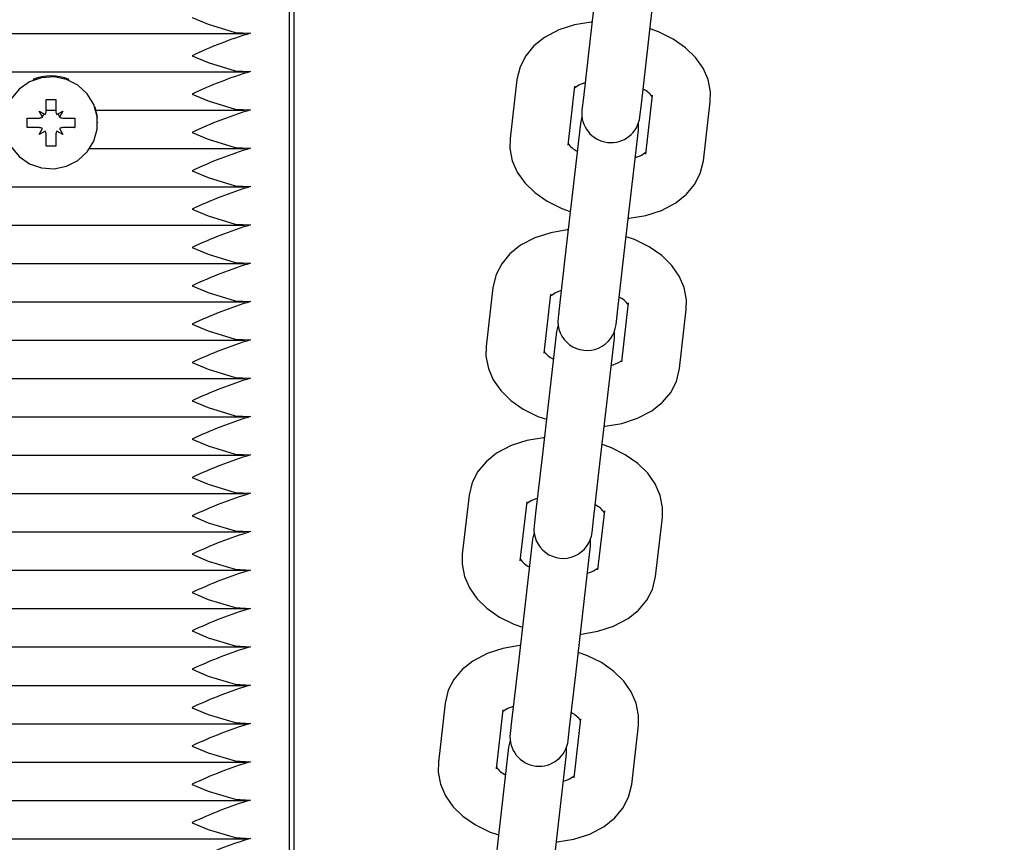
# Paper-space layout 'Основные габаритные размеры' of a CAD drawing. Units: millimetres. Extents: x 6.4 to 22.7, y 3.5 to 16.6.
# Drawn here: x 13.6 to 13.7, y 8.2 to 8.3 of the extents above; entities that cross this region are included whole.
import ezdxf

# ---------------------------------------------------------------- set-up
doc = ezdxf.new("R2010")
doc.units = ezdxf.units.MM
doc.header["$LTSCALE"] = 120
doc.header["$PDSIZE"] = -1
doc.linetypes.add('SLD-Сплошная', pattern=[0])
doc.layers.add('ПРИМЕЧАНИЯ', color=7, linetype='SLD-Сплошная')
doc.styles.add('SLDTEXTSTYLE1', font='isocpeui.ttf')
doc.dimstyles.new('SLDDIMSTYLE0', dxfattribs={"dimtxt": 0.36, "dimasz": 0.36, "dimexe": 0, "dimexo": 0.0625, "dimgap": 0.09, "dimtad": 2, "dimrnd": 1e-09, "dimzin": 12, "dimdsep": 46, "dimtxsty": 'SLDTEXTSTYLE1', "dimsah": 1, "dimcen": 0.09, "dimadec": 0, "dimazin": 3, "dimtfac": 1, "dimtdec": 3, "dimtofl": 0, "dimtmove": 0, "dimatfit": 3, "dimfxl": 1, "dimfrac": 2, "dimtolj": 1, "dimtzin": 12, "dimarcsym": 0})

# ---------------------------------------------------------------- blocks, each defined once
blk = doc.blocks.new('_D_6')
at = {"layer": 'Defpoints', "color": 0, "transparency": 16777216}
for p in [(13.67325257866285, 16.63885378071778), (13.65225257866286, 5.871979594956011), (22.67457338646091, 5.871979594956013)]:
    blk.add_point(p, dxfattribs=at)
at = {"layer": 'ПРИМЕЧАНИЯ', "color": 0, "lineweight": -2, "transparency": 16777216}
for p, q in [((13.73575257866285, 16.63885378071778), (22.67457338646091, 16.63885378071778)), ((22.67457338646091, 16.27885378071778), (22.67457338646091, 6.231979594956014)), ((13.71475257866286, 5.871979594956011), (22.67457338646091, 5.871979594956013))]:
    blk.add_line(p, q, dxfattribs=at)
at = {"layer": 'ПРИМЕЧАНИЯ', "color": 0, "transparency": 16777216}
for points in [[(22.61457338646091, 16.27885378071778), (22.73457338646091, 16.27885378071778), (22.67457338646091, 16.63885378071778)], [(22.61457338646091, 6.231979594956014), (22.73457338646091, 6.231979594956014), (22.67457338646091, 5.871979594956013)]]:
    blk.add_solid(points, dxfattribs=at)
at = {"layer": 'ПРИМЕЧАНИЯ', "color": 0, "transparency": 16777216, "insert": (22.21993702282454, 11.25541668783689), "char_height": 0.36, "attachment_point": 2, "rotation": 90, "style": 'SLDTEXTSTYLE1'}
blk.add_mtext('\\A1;10.77м', dxfattribs=at)
blk = doc.blocks.new('_D_7')
at = {"layer": 'Defpoints', "color": 0, "transparency": 16777216}
for p in [(6.393753861168496, 8.815166923024961), (19.99625257866285, 8.7648208853768), (6.393753861168496, 3.593765944047504)]:
    blk.add_point(p, dxfattribs=at)
at = {"layer": 'ПРИМЕЧАНИЯ', "color": 0, "lineweight": -2, "transparency": 16777216}
for p, q in [((6.393753861168496, 8.752666923024961), (6.393753861168496, 3.593765944047504)), ((19.99625257866285, 8.7023208853768), (19.99625257866285, 3.593765944047504)), ((19.63625257866285, 3.593765944047504), (6.753753861168496, 3.593765944047504))]:
    blk.add_line(p, q, dxfattribs=at)
at = {"layer": 'ПРИМЕЧАНИЯ', "color": 0, "transparency": 16777216}
for points in [[(6.753753861168496, 3.653765944047505), (6.753753861168496, 3.533765944047504), (6.393753861168496, 3.593765944047504)], [(19.63625257866285, 3.653765944047505), (19.63625257866285, 3.533765944047504), (19.99625257866285, 3.593765944047504)]]:
    blk.add_solid(points, dxfattribs=at)
at = {"layer": 'ПРИМЕЧАНИЯ', "color": 0, "transparency": 16777216, "insert": (13.34640118174434, 4.043765944047505), "char_height": 0.36, "attachment_point": 2, "style": 'SLDTEXTSTYLE1'}
blk.add_mtext('\\A1;13.60м', dxfattribs=at)
blk = doc.blocks.new('*D21')
at = {"layer": 'Defpoints', "color": 0, "transparency": 16777216}
for p in [(13.15325257866286, 14.63885378071778), (21.48404147149427, 14.63885378071778), (13.64175257866286, 7.371979594956012)]:
    blk.add_point(p, dxfattribs=at)
at = {"layer": 'ПРИМЕЧАНИЯ', "color": 0, "lineweight": -2, "transparency": 16777216}
for p, q in [((13.21575257866286, 14.63885378071778), (21.48404147149427, 14.63885378071778)), ((21.48404147149427, 7.731979594956013), (21.48404147149427, 14.27885378071778)), ((13.70425257866286, 7.371979594956012), (21.48404147149427, 7.371979594956013))]:
    blk.add_line(p, q, dxfattribs=at)
at = {"layer": 'ПРИМЕЧАНИЯ', "color": 0, "transparency": 16777216}
for points in [[(21.42404147149427, 14.27885378071778), (21.54404147149426, 14.27885378071778), (21.48404147149427, 14.63885378071778)], [(21.42404147149427, 7.731979594956013), (21.54404147149427, 7.731979594956013), (21.48404147149427, 7.371979594956013)]]:
    blk.add_solid(points, dxfattribs=at)
at = {"layer": 'ПРИМЕЧАНИЯ', "color": 0, "transparency": 16777216, "insert": (21.21172328967608, 11.00541668783689), "char_height": 0.36, "attachment_point": 5, "rotation": 90, "style": 'SLDTEXTSTYLE1'}
blk.add_mtext('\\A1;7.27м', dxfattribs=at)
blk = doc.blocks.new('*D24')
at = {"layer": 'Defpoints', "color": 0, "transparency": 16777216}
for p in [(7.894108682723361, 8.862013820872422), (17.99625257866285, 8.769820885376802), (17.99625257866285, 4.689281456418939)]:
    blk.add_point(p, dxfattribs=at)
at = {"layer": 'ПРИМЕЧАНИЯ', "color": 0, "lineweight": -2, "transparency": 16777216}
for p, q in [((7.894108682723361, 8.799513820872422), (7.894108682723361, 4.689281456418939)), ((17.99625257866285, 8.707320885376802), (17.99625257866285, 4.689281456418939)), ((8.254108682723361, 4.689281456418939), (17.63625257866285, 4.689281456418939))]:
    blk.add_line(p, q, dxfattribs=at)
at = {"layer": 'ПРИМЕЧАНИЯ', "color": 0, "transparency": 16777216}
for points in [[(8.254108682723361, 4.749281456418939), (8.254108682723361, 4.62928145641894), (7.894108682723361, 4.689281456418939)], [(17.63625257866285, 4.749281456418939), (17.63625257866285, 4.62928145641894), (17.99625257866285, 4.689281456418939)]]:
    blk.add_solid(points, dxfattribs=at)
at = {"layer": 'ПРИМЕЧАНИЯ', "color": 0, "transparency": 16777216, "insert": (12.94518063069311, 4.959281456418939), "char_height": 0.36, "attachment_point": 5, "style": 'SLDTEXTSTYLE1'}
blk.add_mtext('\\A1;10.10м', dxfattribs=at)

psp = doc.layouts.new('Основные габаритные размеры')

# ---------------------------------------------------------------- linework, layer by layer
at = {"color": 7, "linetype": 'SLD-Сплошная', "lineweight": 25}
for p, q in [((13.65225257866285, 8.037831301203632), (13.65225257866285, 8.431403954636522)), ((13.65175257866285, 8.141866124082203), (13.65175257866285, 8.269891131973791)), ((13.68411832595279, 8.264813741850661), (13.68266638449172, 8.25219947050381)), ((13.68862702896471, 8.25151338197701), (13.69007897042578, 8.264127653323861)), ((13.15329480730611, 8.252714638010284), (13.64721035001959, 8.252714638010282)), ((13.68266638449172, 8.25219947050381), (13.68196885996147, 8.246139471577147)), ((13.68792950443446, 8.245453383050346), (13.68862702896471, 8.25151338197701)), ((13.15329480730611, 8.248775406998234), (13.64721035001959, 8.248775406998234)), ((13.67513483232831, 8.24798295228075), (13.67443730779806, 8.241922953354088)), ((13.68039795227105, 8.241236864827288), (13.6810954768013, 8.24729686375395)), ((13.68904300276529, 8.246382079051548), (13.68834547823504, 8.240322080124885)), ((13.62675257866285, 8.245947235366692), (13.62775257866285, 8.245947235366692)), ((13.62675257866285, 8.24474084586926), (13.62675257866285, 8.245947235366692)), ((13.62775257866285, 8.245947235366692), (13.62775257866285, 8.244740845869256)), ((13.68196885996147, 8.246139471577147), (13.68181992819334, 8.244845572487023)), ((13.68778057266633, 8.24415948396022), (13.68792950443446, 8.245453383050346)), ((13.69430612270803, 8.239635991598085), (13.69500364723828, 8.245695990524748)), ((13.62602757866285, 8.244740845869256), (13.6266554470806, 8.244383853058789)), ((13.62639007866285, 8.24412251618359), (13.62602757866285, 8.244740845869256)), ((13.62675257866285, 8.244836175986185), (13.62775257866285, 8.244836175986185)), ((13.62784971024511, 8.244383853058789), (13.62847757866285, 8.24474084586926)), ((13.62847757866285, 8.24474084586926), (13.62811507866285, 8.24412251618359)), ((13.6318959969012, 8.244836175986187), (13.64721035001959, 8.244836175986185)), ((13.62480257866285, 8.244026860248326), (13.62602757866285, 8.244026860248324)), ((13.62480257866285, 8.243042052495307), (13.62480257866285, 8.244026860248326)), ((13.62847757866285, 8.244026860248324), (13.62970257866285, 8.244026860248324)), ((13.62970257866285, 8.244026860248324), (13.62970257866285, 8.243042052495307)), ((13.63205257866285, 8.243534456371817), (13.63205257866285, 8.243580985260788)), ((13.68166038237, 8.243459459918613), (13.68020844090893, 8.230845188571761)), ((13.68182185825692, 8.244143111938179), (13.68166038237, 8.243459459918613)), ((13.687621026843, 8.242773371391811), (13.68761909677926, 8.24347583193929)), ((13.62483924521248, 8.243053080600538), (13.62480257866285, 8.243042052495307)), ((13.62602757866285, 8.243042052495307), (13.62480257866285, 8.243042052495307)), ((13.62602757866285, 8.242328066874371), (13.62639007866285, 8.242946396560043)), ((13.62665544708059, 8.242685059684847), (13.62602757866285, 8.242328066874371)), ((13.62675257866285, 8.242330271607248), (13.62675257866285, 8.242328066874371)), ((13.62675257866285, 8.241121677376938), (13.62675257866285, 8.242328066874371)), ((13.62775257866285, 8.242330271607248), (13.62775257866285, 8.242328066874375)), ((13.62775257866285, 8.242328066874375), (13.62775257866285, 8.241121677376938)), ((13.62847757866285, 8.242328066874375), (13.62784971024511, 8.242685059684845)), ((13.62811507866285, 8.242946396560045), (13.62847757866285, 8.242328066874375)), ((13.62970257866285, 8.243042052495307), (13.62847757866285, 8.243042052495307)), ((13.62966591211322, 8.24305308060054), (13.62970257866285, 8.243042052495307)), ((13.68616908538193, 8.23015910004496), (13.687621026843, 8.242773371391811)), ((13.62775257866285, 8.241121677376938), (13.62675257866285, 8.241121677376938)), ((13.63123595018847, 8.240896944974137), (13.64721035001959, 8.240896944974136)), ((13.15329480730611, 8.236957713962088), (13.64721035001959, 8.236957713962088)), ((13.15329480730611, 8.23301848295004), (13.64721035001959, 8.23301848295004)), ((13.68020844090893, 8.230845188571761), (13.67951091637869, 8.224785189645099)), ((13.68547156085168, 8.224099101118297), (13.68616908538193, 8.23015910004496)), ((13.15329480730611, 8.229079251937991), (13.64721035001959, 8.229079251937991)), ((13.67267688874552, 8.2266286703487), (13.67197936421527, 8.220568671422038)), ((13.15329480730611, 8.225140020925942), (13.64721035001959, 8.225140020925942)), ((13.67794000868826, 8.219882582895236), (13.67863753321851, 8.225942581821899)), ((13.67951091637869, 8.224785189645099), (13.67936198461055, 8.223491290554971)), ((13.68532262908354, 8.222805202028171), (13.68547156085168, 8.224099101118297)), ((13.6865850591825, 8.225027797119496), (13.68588753465225, 8.218967798192836)), ((13.69184817912524, 8.218281709666034), (13.69254570365549, 8.224341708592696)), ((13.67920243878722, 8.222105177986563), (13.67775049732615, 8.20949090663971)), ((13.67936391467422, 8.22278883000638), (13.67920243878722, 8.222105177986563)), ((13.68516308326021, 8.221419089459763), (13.68516115319644, 8.222121550007502)), ((13.15329480730611, 8.221200789913892), (13.64721035001959, 8.221200789913892)), ((13.68371114179914, 8.20880481811291), (13.68516308326021, 8.221419089459763)), ((13.15329480730611, 8.217261558901845), (13.64721035001959, 8.217261558901843)), ((13.15329480730611, 8.213322327889793), (13.64721035001959, 8.213322327889793)), ((13.15329480730611, 8.20938309687775), (13.64721035001959, 8.20938309687775)), ((13.67775049732615, 8.20949090663971), (13.6770529727959, 8.203430907713047)), ((13.68301361726889, 8.202744819186247), (13.68371114179914, 8.20880481811291)), ((13.15329480730611, 8.205443865865698), (13.64721035001959, 8.205443865865698)), ((13.67021894516273, 8.205274388416651), (13.66952142063248, 8.199214389489986)), ((13.67548206510548, 8.198528300963186), (13.67617958963572, 8.20458829988985)), ((13.6770529727959, 8.203430907713047), (13.67690404102777, 8.202137008622923)), ((13.68412711559971, 8.203673515187447), (13.68342959106946, 8.197613516260784)), ((13.68939023554245, 8.196927427733984), (13.6900877600727, 8.202987426660647)), ((13.68286468550076, 8.201450920096121), (13.68301361726889, 8.202744819186247)), ((13.15329480730611, 8.201504634853649), (13.64721035001959, 8.201504634853647)), ((13.67690597109177, 8.201434548075241), (13.67674449520443, 8.200750896054513)), ((13.67674449520443, 8.200750896054513), (13.67529255374336, 8.188136624707662)), ((13.68125319821635, 8.18745053618086), (13.68270513967742, 8.200064807527712)), ((13.68270513967742, 8.200064807527712), (13.68270320961354, 8.200767268076422)), ((13.15329480730611, 8.197565403841601), (13.64721035001959, 8.197565403841601)), ((13.15329480730611, 8.193626172829553), (13.64721035001959, 8.193626172829553)), ((13.15329480730611, 8.189686941817502), (13.64721035001959, 8.189686941817502)), ((13.67529255374336, 8.188136624707662), (13.67459502921311, 8.182076625780999)), ((13.6805556736861, 8.181390537254197), (13.68125319821635, 8.18745053618086)), ((13.15329480730611, 8.185747710805455), (13.64721035001959, 8.185747710805453)), ((13.66776100157995, 8.183920106484601), (13.6670634770497, 8.177860107557938)), ((13.67302412152269, 8.177174019031137), (13.67372164605294, 8.1832340179578)), ((13.15329480730611, 8.181808479793403), (13.64721035001959, 8.181808479793403)), ((13.67459502921311, 8.182076625780999), (13.67444609744498, 8.180782726690873)), ((13.68166917201693, 8.182319233255399), (13.68097164748668, 8.176259234328736)), ((13.68693229195967, 8.175573145801934), (13.68762981648992, 8.181633144728597)), ((13.68040674191797, 8.180096638164072), (13.6805556736861, 8.181390537254197)), ((13.67444802750885, 8.180080266142824), (13.67428655162164, 8.179396614122464)), ((13.67428655162164, 8.179396614122464), (13.67283461016058, 8.16678234277561)), ((13.67879525463357, 8.166096254248812), (13.68024719609464, 8.178710525595662)), ((13.68024719609464, 8.178710525595662), (13.68024526603079, 8.179412986143982)), ((13.15329480730611, 8.177869248781356), (13.64721035001959, 8.177869248781356)), ((13.15329480730611, 8.173930017769308), (13.64721035001959, 8.173930017769308)), ((13.15329480730611, 8.169990786757257), (13.64721035001959, 8.169990786757257))]:
    psp.add_line(p, q, dxfattribs=at)
at = {"color": 7, "linetype": 'SLD-Сплошная', "lineweight": 25, "flags": 128}
for points in [[(13.64175257866285, 8.25436734165495), (13.64177083608649, 8.254359303638594), (13.6434183430357, 8.253668363570169), (13.6461693039238, 8.252824400682096), (13.64775257866285, 8.25274502250426)], [(13.68286127636881, 8.253892664814208), (13.68277620367494, 8.253889582222303), (13.6810654851862, 8.253603836728361), (13.6794468750753, 8.253082398344205), (13.67796957152119, 8.252304819952105), (13.67687729416456, 8.251428562424136), (13.67603844850572, 8.25041997849223), (13.67545963134115, 8.24930362930533), (13.67513483232831, 8.247982952280749)], [(13.69500364723828, 8.245695990524746), (13.695023546172, 8.246717060827345), (13.6947811351446, 8.247972670912311), (13.69426953601072, 8.249147418796312), (13.69350190414587, 8.25024094050263), (13.69247484440021, 8.251247690568036), (13.69119187813945, 8.2521435791423), (13.68969089559833, 8.252888389574888), (13.68881927999755, 8.253183632989185)], [(13.64175257866285, 8.2504281106429), (13.64177083608649, 8.250420072626547), (13.6434183430357, 8.249729132558121), (13.6461693039238, 8.248885169670046), (13.64775257866285, 8.248805791492211)], [(13.62245257866285, 8.243534456371817), (13.62263057568358, 8.242259106202345), (13.62315136552103, 8.241078342920606), (13.6239763235754, 8.24007973833757), (13.62504426648174, 8.239337354386851), (13.6262759898002, 8.238906250289894), (13.627580142247, 8.238818399065398), (13.62886000080127, 8.239080316236793), (13.630020644209, 8.239672576605667), (13.63097599285823, 8.240551254929873), (13.63165519291008, 8.241651183657787), (13.63200787120383, 8.242890786107504), (13.63200787120383, 8.244178126636129), (13.63165519291008, 8.245417729085844), (13.63097599285823, 8.246517657813758), (13.630020644209, 8.247396336137966), (13.62886000080127, 8.247988596506838), (13.627580142247, 8.248250513678235), (13.6262759898002, 8.248162662453737), (13.62504426648174, 8.24773155835678), (13.6239763235754, 8.246989174406064), (13.62315136552103, 8.245990569823027), (13.62263057568358, 8.244809806541287), (13.62245257866285, 8.243534456371817)], [(13.68103670139255, 8.24710340704274), (13.68103323760534, 8.247095443245408), (13.68114244801679, 8.247201233065336), (13.68151550271205, 8.247435065372013), (13.68214646409677, 8.247682472321397)], [(13.64175257866285, 8.246488879630853), (13.64177083608649, 8.246480841614495), (13.6434183430357, 8.245789901546074), (13.6461693039238, 8.244945938657997), (13.64775257866285, 8.24486656048016)], [(13.63203343333241, 8.244060424342205), (13.63200787120383, 8.244282315542728), (13.63178796333388, 8.24518648172065)], [(13.64175257866285, 8.242549648618803), (13.64177083608649, 8.242541610602446), (13.6434183430357, 8.241850670534024), (13.6461693039238, 8.24100670764595), (13.64775257866285, 8.240927329468114)], [(13.67443730779806, 8.241922953354088), (13.67441740886434, 8.240901883051489), (13.67465981989173, 8.239646272966523), (13.67517141902561, 8.238471525082522), (13.67593905089047, 8.237378003376204), (13.67696611063612, 8.236371253310796), (13.67824907689688, 8.235475364736534), (13.67975005943801, 8.234730554303944), (13.68062167503878, 8.234435310889648)], [(13.68840436133905, 8.24051578444462), (13.68840771743099, 8.240523500633424), (13.68829850701955, 8.240417710813498), (13.68792545232428, 8.24018387850682), (13.68729449093956, 8.239936471557435)], [(13.68657967866752, 8.233726279064625), (13.6866647513614, 8.23372936165653), (13.68837546985013, 8.234015107150473), (13.68999407996104, 8.234536545534628), (13.69147138351515, 8.23531412392673), (13.69256366087177, 8.236190381454698), (13.69340250653062, 8.237198965386602), (13.69398132369519, 8.238315314573503), (13.69430612270803, 8.239635991598083)], [(13.64175257866285, 8.238610417606756), (13.64177083608649, 8.238602379590398), (13.6434183430357, 8.237911439521975), (13.6461693039238, 8.2370674766339), (13.64775257866285, 8.236988098456063)], [(13.64175257866285, 8.234671186594705), (13.64177083608649, 8.234663148578349), (13.6434183430357, 8.233972208509927), (13.6461693039238, 8.23312824562185), (13.64775257866285, 8.233048867444014)], [(13.68040333278602, 8.232538382882158), (13.68031826009215, 8.232535300290252), (13.67860754160342, 8.23224955479631), (13.67698893149251, 8.231728116412157), (13.6755116279384, 8.230950538020053), (13.67441935058177, 8.230074280492085), (13.67358050492293, 8.229065696560182), (13.67300168775836, 8.22794934737328), (13.67267688874552, 8.2266286703487)], [(13.69254570365549, 8.224341708592696), (13.69256560258921, 8.225362778895294), (13.69232319156181, 8.226618388980263), (13.69181159242793, 8.227793136864262), (13.69104396056308, 8.228886658570579), (13.69001690081742, 8.229893408635988), (13.68873393455666, 8.23078929721025), (13.68723295201554, 8.23153410764284), (13.68636133641477, 8.231829351057137)], [(13.64175257866285, 8.230731955582657), (13.64177083608649, 8.230723917566301), (13.6434183430357, 8.230032977497878), (13.6461693039238, 8.229189014609803), (13.64775257866285, 8.229109636431966)], [(13.64175257866285, 8.226792724570608), (13.64177083608649, 8.22678468655425), (13.6434183430357, 8.226093746485827), (13.6461693039238, 8.225249783597754), (13.64775257866285, 8.225170405419918)], [(13.67857875780976, 8.22574912511069), (13.67857529402255, 8.225741161313358), (13.678684504434, 8.225846951133287), (13.67905755912927, 8.226080783439965), (13.67968852051399, 8.226328190389347)], [(13.64175257866285, 8.222853493558558), (13.64177083608649, 8.222845455542203), (13.6434183430357, 8.222154515473777), (13.6461693039238, 8.221310552585704), (13.64775257866285, 8.221231174407869)], [(13.67197936421527, 8.220568671422038), (13.67195946528155, 8.219547601119439), (13.67220187630895, 8.218291991034473), (13.67271347544283, 8.21711724315047), (13.67348110730768, 8.216023721444154), (13.67450816705334, 8.215016971378747), (13.6757911333141, 8.214121082804484), (13.67729211585522, 8.213376272371896), (13.67816373145599, 8.213081028957598)], [(13.68594641775626, 8.21916150251257), (13.68594977384821, 8.219169218701376), (13.68584056343676, 8.219063428881448), (13.6854675087415, 8.218829596574771), (13.68483654735677, 8.218582189625387)], [(13.64175257866285, 8.21891426254651), (13.64177083608649, 8.218906224530155), (13.6434183430357, 8.218215284461731), (13.6461693039238, 8.217371321573657), (13.64775257866285, 8.21729194339582)], [(13.68412173508474, 8.212371997132577), (13.68420680777861, 8.212375079724483), (13.68591752626734, 8.212660825218423), (13.68753613637825, 8.21318226360258), (13.68901343993236, 8.21395984199468), (13.69010571728899, 8.214836099522648), (13.69094456294783, 8.215844683454552), (13.6915233801124, 8.216961032641453), (13.69184817912524, 8.218281709666034)], [(13.64175257866285, 8.214975031534461), (13.64177083608649, 8.214966993518107), (13.6434183430357, 8.214276053449684), (13.6461693039238, 8.213432090561605), (13.64775257866285, 8.213352712383772)], [(13.64175257866285, 8.211035800522412), (13.64177083608649, 8.211027762506058), (13.6434183430357, 8.210336822437633), (13.6461693039238, 8.209492859549558), (13.64775257866285, 8.209413481371723)], [(13.67794538920324, 8.21118410095011), (13.67786031650936, 8.211181018358204), (13.67614959802063, 8.210895272864262), (13.67453098790972, 8.210373834480107), (13.67305368435561, 8.209596256088005), (13.67196140699899, 8.208719998560037), (13.67112256134014, 8.207711414628132), (13.67054374417557, 8.206595065441231), (13.67021894516273, 8.205274388416651)], [(13.6900877600727, 8.202987426660648), (13.69010765900642, 8.204008496963246), (13.68986524797903, 8.205264107048214), (13.68935364884515, 8.206438854932212), (13.68858601698029, 8.20753237663853), (13.68755895723464, 8.208539126703938), (13.68627599097388, 8.209435015278201), (13.68477500843276, 8.21017982571079), (13.68390339283198, 8.210475069125087)], [(13.64175257866285, 8.207096569510364), (13.64177083608649, 8.20708853149401), (13.6434183430357, 8.206397591425581), (13.6461693039238, 8.20555362853751), (13.64775257866285, 8.205474250359671)], [(13.67612081422697, 8.204394843178642), (13.67611735043977, 8.20438687938131), (13.67622656085121, 8.204492669201237), (13.67659961554648, 8.204726501507915), (13.6772305769312, 8.2049739084573)], [(13.64175257866285, 8.203157338498317), (13.64177083608649, 8.203149300481961), (13.6434183430357, 8.202458360413537), (13.6461693039238, 8.201614397525459), (13.64775257866285, 8.201535019347624)], [(13.64175257866285, 8.199218107486265), (13.64177083608649, 8.19921006946991), (13.6434183430357, 8.198519129401486), (13.6461693039238, 8.197675166513411), (13.64775257866285, 8.197595788335574)], [(13.66952142063248, 8.199214389489986), (13.66950152169876, 8.19819331918739), (13.66974393272616, 8.196937709102423), (13.67025553186004, 8.195762961218422), (13.6710231637249, 8.194669439512104), (13.67205022347055, 8.193662689446699), (13.67333318973131, 8.192766800872434), (13.67483417227244, 8.192021990439846), (13.67570578787321, 8.191726747025548)], [(13.68348847417348, 8.19780722058052), (13.68349183026542, 8.197814936769324), (13.68338261985398, 8.1977091469494), (13.68300956515871, 8.197475314642722), (13.68237860377399, 8.197227907693337)], [(13.68166379150195, 8.191017715200527), (13.68174886419582, 8.191020797792433), (13.68345958268456, 8.191306543286373), (13.68507819279547, 8.19182798167053), (13.68655549634957, 8.192605560062628), (13.6876477737062, 8.193481817590598), (13.68848661936504, 8.194490401522502), (13.68906543652961, 8.195606750709402), (13.68939023554245, 8.196927427733984)], [(13.64175257866285, 8.195278876474216), (13.64177083608649, 8.19527083845786), (13.6434183430357, 8.194579898389437), (13.6461693039238, 8.193735935501362), (13.64775257866285, 8.193656557323527)], [(13.64175257866285, 8.19133964546217), (13.64177083608649, 8.191331607445813), (13.6434183430357, 8.190640667377387), (13.6461693039238, 8.189796704489313), (13.64775257866285, 8.189717326311477)], [(13.67548744562045, 8.189829819018058), (13.67540237292658, 8.189826736426152), (13.67369165443784, 8.189540990932212), (13.67207304432694, 8.189019552548055), (13.67059574077283, 8.188241974155957), (13.6695034634162, 8.187365716627985), (13.66866461775736, 8.186357132696083), (13.66808580059279, 8.185240783509183), (13.66776100157995, 8.183920106484601)], [(13.68762981648992, 8.181633144728597), (13.68764971542364, 8.182654215031196), (13.68740730439624, 8.183909825116162), (13.68689570526236, 8.185084573000164), (13.68612807339751, 8.18617809470648), (13.68510101365185, 8.187184844771888), (13.68381804739109, 8.188080733346153), (13.68231706484997, 8.188825543778739), (13.68144544924919, 8.189120787193037)], [(13.64175257866285, 8.18740041445012), (13.64177083608649, 8.187392376433763), (13.6434183430357, 8.18670143636534), (13.6461693039238, 8.185857473477263), (13.64775257866285, 8.185778095299428)], [(13.67366287064419, 8.183040561246589), (13.67365940685698, 8.183032597449259), (13.67376861726843, 8.183138387269185), (13.67414167196369, 8.183372219575865), (13.67477263334841, 8.183619626525248)], [(13.64175257866285, 8.18346118343807), (13.64177083608649, 8.183453145421716), (13.6434183430357, 8.182762205353292), (13.6461693039238, 8.181918242465215), (13.64775257866285, 8.181838864287378)], [(13.64175257866285, 8.17952195242602), (13.64177083608649, 8.179513914409666), (13.6434183430357, 8.17882297434124), (13.6461693039238, 8.177979011453168), (13.64775257866285, 8.17789963327533)], [(13.6670634770497, 8.177860107557938), (13.66704357811598, 8.17683903725534), (13.66728598914337, 8.175583427170373), (13.66779758827725, 8.17440867928637), (13.66856522014211, 8.173315157580056), (13.66959227988776, 8.172308407514647), (13.67087524614853, 8.171412518940382), (13.67237622868965, 8.170667708507796), (13.67324784429042, 8.170372465093497)], [(13.64175257866285, 8.175582721413974), (13.64177083608649, 8.175574683397619), (13.6434183430357, 8.174883743329193), (13.6461693039238, 8.174039780441118), (13.64775257866285, 8.173960402263283)], [(13.67920584791916, 8.169663433268477), (13.67929092061304, 8.169666515860383), (13.68100163910177, 8.169952261354323), (13.68262024921268, 8.17047369973848), (13.68409755276679, 8.17125127813058), (13.68518983012341, 8.172127535658548), (13.68602867578226, 8.173136119590453), (13.68660749294683, 8.174252468777354), (13.68693229195967, 8.175573145801934)], [(13.68103053059069, 8.17645293864847), (13.68103388668263, 8.176460654837275), (13.68092467627119, 8.17635486501735), (13.68055162157592, 8.176121032710672), (13.6799206601912, 8.175873625761287)], [(13.64175257866285, 8.171643490401925), (13.64177083608649, 8.17163545238557), (13.6434183430357, 8.170944512317144), (13.6461693039238, 8.170100549429069), (13.64775257866285, 8.170021171251232)]]:
    psp.add_lwpolyline(points, dxfattribs=at)
at = {"color": 7, "linetype": 'SLD-Сплошная', "lineweight": 25}
for centre, radius, start, end in [((13.66078551736977, 8.210066803199839), 0.0446238489412855, 106.9814562793744, 115.2468764678739), ((13.62725257866285, 8.243499349254398), 0.004866522462514364, 67.63036098532518, 112.3696390146555), ((13.66078551738429, 8.206127572150166), 0.04462384898150868, 106.9814562830938, 115.2468764641293), ((13.6871767635986, 8.244949066331678), 0.00224396675357114, 33.3102451312669, 65.52222913687653), ((13.62604686872513, 8.244741147044412), 0.0007057100019888995, 329.5829705954066, 359.9755479366882), ((13.62845828860062, 8.244741147044426), 0.0007057100020338612, 180.0244520647541, 210.4170294037645), ((13.66078551738418, 8.202188341138351), 0.04462384898125265, 106.9814562830559, 115.246876464138), ((13.68480025042983, 8.244502528223622), 0.003000000000001139, 173.4339748093849, 353.4339748093558), ((13.62602787526249, 8.244760433511855), 0.0007335733234925631, 269.9768340707919, 299.5874988354774), ((13.6284772820632, 8.244760433511772), 0.0007335733234085591, 240.412501162873, 270.0231659308773), ((13.62602787526251, 8.24230847923186), 0.0007335733234068049, 60.41250116311347, 90.02316593115401), ((13.62604686872509, 8.242327765699214), 0.0007057100020289987, 0.02445206374394097, 30.417029403661), ((13.62845828860051, 8.242327765699239), 0.0007057100019267201, 149.5829705939695, 179.9755479379832), ((13.62847728206323, 8.242308479231703), 0.0007335733235651258, 89.97683407190331, 119.5874988333755), ((13.68226419143775, 8.24266987754718), 0.002243966753599559, 213.3102451315742, 245.5222291366263), ((13.66078551738431, 8.198249110126007), 0.04462384898157476, 106.9814562830989, 115.246876464122), ((13.6607855173842, 8.194309879114247), 0.04462384898126353, 106.9814562830707, 115.2468764641516), ((13.66078551738416, 8.190370648102265), 0.04462384898118818, 106.9814562830502, 115.2468764641443), ((13.66078551736967, 8.186431417127777), 0.04462384894103408, 106.9814562793395, 115.2468764678848), ((13.66078551735515, 8.182492186153352), 0.04462384890081084, 106.98145627562, 115.2468764716294), ((13.68471882001587, 8.223594784399685), 0.002243966753499332, 33.3102451307893, 65.52222913732965), ((13.68234230684705, 8.22314824629157), 0.003000000000000936, 173.4339748093887, 353.4339748094193), ((13.66078551738422, 8.178552955065987), 0.04462384898133305, 106.9814562830744, 115.2468764641424), ((13.67980624785488, 8.221315595615039), 0.002243966753484572, 213.3102451307121, 245.5222291375667), ((13.66078551736967, 8.174613724091628), 0.04462384894103569, 106.9814562793388, 115.2468764678838), ((13.66078551735515, 8.170674493117204), 0.04462384890081254, 106.9814562756194, 115.2468764716284), ((13.66078551738429, 8.16673526202968), 0.0446238489815047, 106.981456283093, 115.2468764641291), ((13.66078551738424, 8.162796031017677), 0.04462384898144579, 106.9814562830564, 115.2468764641019), ((13.68226087643303, 8.202240502467573), 0.002243966753578987, 33.31024513140661, 65.52222913682787), ((13.67988436326426, 8.201793964359522), 0.003000000000000936, 173.4339748093849, 353.4339748093895), ((13.66078551735531, 8.158856800080612), 0.04462384890128462, 106.9814562756514, 115.246876471572), ((13.67734830427224, 8.199961313683152), 0.002243966753694693, 213.3102451321818, 245.5222291358882), ((13.66078551735511, 8.154917569069083), 0.04462384890072704, 106.9814562755957, 115.2468764716198), ((13.66078551739885, 8.150978337943734), 0.04462384902186349, 106.9814562868212, 115.2468764603681), ((13.6607855173843, 8.147039106969375), 0.04462384898156551, 106.9814562830834, 115.2468764641074), ((13.66078551738409, 8.143099875957894), 0.04462384898096185, 106.9814562830436, 115.2468764641804), ((13.67980293285022, 8.180886220535509), 0.002243966753599176, 33.31024513144776, 65.52222913656541), ((13.66078551736947, 8.13916064498371), 0.04462384894047697, 106.981456279286, 115.2468764679347), ((13.67742641968147, 8.180439682427473), 0.003000000000000936, 173.4339748093887, 353.4339748093857), ((13.66078551739874, 8.135221413895827), 0.04462384902155388, 106.9814562867924, 115.2468764603967), ((13.67489036068933, 8.178607031750962), 0.002243966753511628, 213.3102451309807, 245.5222291373983), ((13.66078551738422, 8.131282182921401), 0.04462384898133305, 106.9814562830744, 115.2468764641424), ((13.66078551734049, 8.127342952022593), 0.04462384886025688, 106.9814562718443, 115.2468764753775)]:
    psp.add_arc(centre, radius, start, end, dxfattribs=at)
for centre, major_axis, ratio, start_param, end_param in [((13.62602757866285, 8.244740845869256), (0.0005143552107913508, 0.001894366366986589), 0.2697175984837308, 4.453916671347552, 4.643092709325143), ((13.62847757866285, 8.24474084586926), (-0.0005143552107931272, 0.001894366366984812), 0.2697175984839024, 1.640092597856255, 1.829268635830593)]:
    psp.add_ellipse(centre, major_axis=major_axis, ratio=ratio, start_param=start_param, end_param=end_param, dxfattribs=at)

# ---------------------------------------------------------------- dimensions: what is measured, and where the dimension line sits
at = {"layer": 'ПРИМЕЧАНИЯ', "color": 252, "true_color": 0x939598}
dim = psp.add_linear_dim(base=(22.67457338646091, 5.871979594956013), p1=(13.67325257866285, 16.63885378071777), p2=(13.65225257866285, 5.871979594956009), angle=90.0000000000002, text='<>м', dimstyle='SLDDIMSTYLE0', override={"dimtad": 3}, dxfattribs=at)
dim.commit()
dim.dimension.update_dxf_attribs({"geometry": '_D_6', "text_midpoint": (22.67457338646091, 11.25541668783689), "dimtype": 160})
at = {"layer": 'ПРИМЕЧАНИЯ'}
dim = psp.add_linear_dim(base=(21.48404147149427, 14.63885378071778), p1=(13.64175257866285, 7.371979594956009), p2=(13.15325257866285, 14.63885378071777), angle=90, text='<>м', dimstyle='SLDDIMSTYLE0', override={"dimtad": 3}, dxfattribs=at)
dim.commit()
dim.dimension.update_dxf_attribs({"geometry": '*D21', "text_midpoint": (21.48404147149427, 11.00541668783689), "dimtype": 160})
at = {"layer": 'ПРИМЕЧАНИЯ', "color": 18, "true_color": 0x000000}
dim = psp.add_linear_dim(base=(17.99625257866285, 4.689281456418939), p1=(7.894108682723361, 8.862013820872422), p2=(17.99625257866285, 8.769820885376802), text='<>0м', dimstyle='SLDDIMSTYLE0', override={"dimtad": 3}, dxfattribs=at)
dim.commit()
dim.dimension.update_dxf_attribs({"geometry": '*D24', "text_midpoint": (12.94518063069311, 4.959281456418939)})
at = {"layer": 'ПРИМЕЧАНИЯ', "color": 252, "true_color": 0x939598}
dim = psp.add_linear_dim(base=(6.393753861168496, 3.593765944047504), p1=(19.99625257866285, 8.7648208853768), p2=(6.393753861168496, 8.815166923024961), text='<>0м', dimstyle='SLDDIMSTYLE0', override={"dimtad": 3}, dxfattribs=at)
dim.commit()
dim.dimension.update_dxf_attribs({"geometry": '_D_7', "text_midpoint": (13.34640118174434, 3.593765944047504), "dimtype": 160})

doc.saveas('drawing.dxf')
